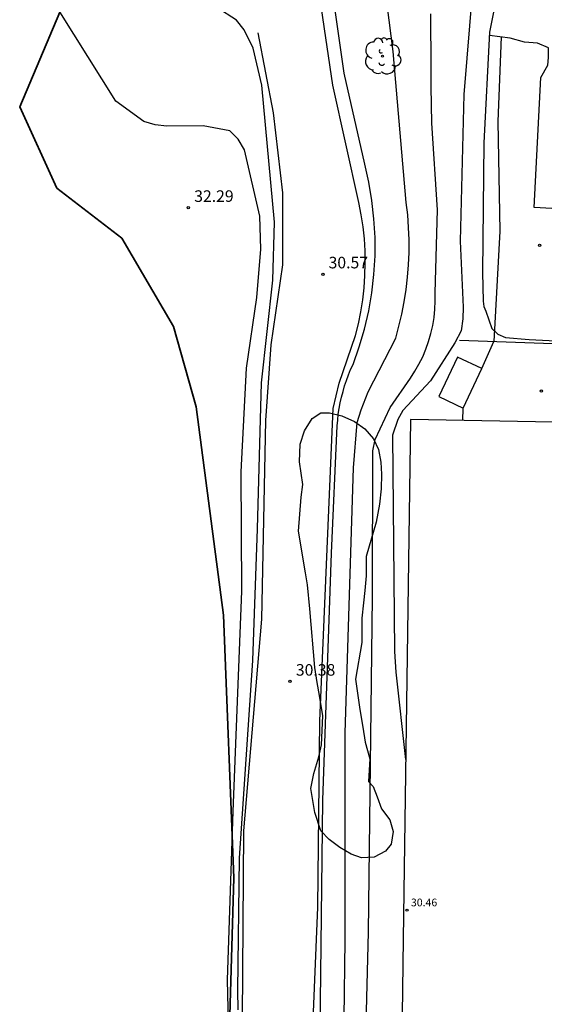
# Model space of a CAD drawing. Units: inches. Extents: x 580844 to 585200, y 4792203 to 4796945.
# Drawn here: x 584548 to 584582, y 4792490 to 4792554 of the extents above; entities that cross this region are included whole.
import ezdxf

# ---------------------------------------------------------------- set-up
doc = ezdxf.new("R2010")
doc.units = ezdxf.units.IN
doc.header["$MEASUREMENT"] = 0
for name, color, linetype in [('020101', 3, 'Continuous'), ('020104', 34, 'Continuous'), ('020107', 3, 'Continuous'), ('020204', 9, 'Continuous'), ('020308', 9, 'Continuous'), ('060130', 9, 'Continuous'), ('070101', 9, 'Continuous'), ('070104', 3, 'Continuous'), ('070108', 9, 'Continuous'), ('080107', 9, 'Continuous'), ('080201', 9, 'Continuous'), ('080303', 9, 'Continuous'), ('100106', 63, 'Continuous'), ('100202', 3, 'Continuous')]:
    doc.layers.add(name, color=color, linetype=linetype)
for name, color, linetype, lineweight in [('020105', 24, 'Continuous', 30), ('080111', 7, 'Continuous', 30), ('Ambito', 1, 'Continuous', 35)]:
    doc.layers.add(name, color=color, linetype=linetype, lineweight=lineweight)
doc.styles.add('ARIAL', font='arial.ttf', dxfattribs={"height": 1})

# ---------------------------------------------------------------- blocks, each defined once
blk = doc.blocks.new('PUNTO')
blk.add_circle((0, 0), 0.075)
blk = doc.blocks.new('ARBOL')
blk.add_circle((0, 0), 0.0587)
for centre, radius, start, end in [((-0.564, 0.381), 0.532, 92.28, 254.58), ((-0.28, 0.855), 0.3, 359.28777, 173.60777), ((0.097, 0.97), 0.21, 23.15651, 160.46651), ((0.438, 0.881), 0.24, 301.57804, 139.32804), ((0.656, 0.288), 0.443, 319.85562, 114.76562), ((-0.091, 0.321), 0.12, 119.14, 310.56), ((0.819, -0.249), 0.383, 235.52754, 62.02753), ((-0.556, -0.339), 0.555, 142.64, 266.54), ((-0.039, -0.384), 0.21, 189.64, 323.88), ((0.299, -0.624), 0.532, 224.67, 0.24), ((-0.301, -0.676), 0.45, 213.78, 295.32)]:
    blk.add_arc(centre, radius, start, end)
blk = doc.blocks.new('COTAPU')
blk.add_circle((0, 0), 0.075)

msp = doc.modelspace()

# ---------------------------------------------------------------- linework, layer by layer
at = {"layer": '020101'}
msp.add_polyline3d([(584566.54, 4792484.01, 30.72), (584567.07, 4792496.55, 30.14), (584567.19, 4792508.64, 30.04), (584568.05, 4792528.87, 30.2), (584568.45, 4792530.52, 30.24), (584569.51, 4792533.6, 30.55), (584569.7, 4792534.37, 30.55), (584569.85, 4792535.15, 30.56), (584569.98, 4792535.93, 30.56), (584570.06, 4792536.71, 30.56), (584570.12, 4792537.5, 30.56), (584570.14, 4792538.29, 30.56), (584570.13, 4792539.09, 30.56), (584570.08, 4792539.87, 30.56), (584570, 4792540.66, 30.56), (584569.88, 4792541.44, 30.57), (584569.73, 4792542.22, 30.57), (584568.04, 4792549.84, 30.55), (584567.31, 4792554.81, 30.46), (584567.02, 4792558.76, 30.42), (584567.47, 4792563.46, 29.62)], dxfattribs=at)
at = {"layer": '020104'}
for points, elevation in [([(584561.91, 4792489.9), (584561.88, 4792491.18), (584561.98, 4792499.73), (584562.86, 4792512.55), (584563.16, 4792521.08), (584563.41, 4792530.55), (584564.14, 4792537.2), (584564.25, 4792540.95), (584563.44, 4792549.83), (584562.87, 4792552.23), (584562.3, 4792553.43), (584561.8, 4792554.04), (584559.25, 4792555.71), (584558.33, 4792556.48), (584557.84, 4792557.1), (584557.73, 4792557.69), (584557.71, 4792558.06), (584557.57, 4792558.85), (584557.47, 4792559.69), (584557.03, 4792562.13), (584557.09, 4792569.65)], 31), ([(584568.78, 4792489.38), (584568.8, 4792491.05), (584568.82, 4792492.72), (584568.84, 4792494.39), (584568.84, 4792507.86), (584569.37, 4792525.03), (584569.61, 4792527.98), (584569.87, 4792528.79), (584570.33, 4792529.95), (584572.11, 4792533.43), (584572.32, 4792534.21), (584572.51, 4792535), (584572.66, 4792535.79), (584572.79, 4792536.59), (584572.88, 4792537.39), (584572.94, 4792538.2), (584572.98, 4792539), (584572.98, 4792539.81), (584572.95, 4792540.62), (584572.89, 4792541.43), (584572.8, 4792542.23), (584571.95, 4792552.01), (584570.93, 4792560)], 29), ([(584577.08, 4792556.05), (584576.52, 4792549.23), (584576.3, 4792539.73), (584576.49, 4792535.44), (584576.47, 4792534.69), (584576.35, 4792533.92), (584575.94, 4792533.13), (584574.36, 4792530.67), (584572.58, 4792528.75), (584572.26, 4792528.16), (584571.91, 4792527.15), (584572.04, 4792513.13), (584572.12, 4792511.78), (584572.75, 4792506.12)], 27), ([(584578.72, 4792556.02), (584578.18, 4792553.28), (584577.83, 4792546.1), (584577.73, 4792537.7), (584577.79, 4792535.83), (584577.83, 4792535.5), (584577.95, 4792535.18), (584578.35, 4792534.06), (584578.73, 4792533.69), (584579.22, 4792533.48), (584580.76, 4792533.34), (584585.96, 4792533.09)], 26), ([(584561.4, 4792447.18), (584561.4, 4792448.11), (584561.18, 4792458.74), (584561.41, 4792470.58), (584561.42, 4792482.61), (584561.2, 4792491.84), (584561.57, 4792502.76), (584562.14, 4792517.04), (584562.09, 4792524.77), (584562.43, 4792531.49), (584563.12, 4792536.07), (584563.37, 4792539.2), (584563.3, 4792541.35), (584562.31, 4792545.65), (584561.9, 4792546.33), (584561.37, 4792546.87), (584559.64, 4792547.21), (584557.27, 4792547.18), (584556.51, 4792547.27), (584555.79, 4792547.49), (584553.97, 4792548.79), (584550.34, 4792554.59)], 32), ([(584569.76, 4792471.9), (584570.34, 4792494.93), (584570.6, 4792516.64), (584570.62, 4792526.13), (584570.79, 4792526.86), (584571.76, 4792528.94), (584573.07, 4792530.84), (584573.36, 4792531.29), (584573.62, 4792531.75), (584573.86, 4792532.23), (584574.07, 4792532.72), (584574.24, 4792533.22), (584574.39, 4792533.73), (584574.51, 4792534.25), (584574.6, 4792534.78), (584574.65, 4792535.31), (584574.67, 4792535.84), (584574.67, 4792536.38), (584574.82, 4792541.75), (584574.45, 4792547.38), (584574.43, 4792548.56), (584574.42, 4792549.74), (584574.4, 4792550.92), (584574.4, 4792552.11), (584574.39, 4792553.29), (584574.39, 4792554.47)], 28)]:
    msp.add_lwpolyline(points, dxfattribs=dict(at, elevation=elevation))
at = {"layer": '020105', "elevation": 30}
msp.add_lwpolyline([(584567.05, 4792474.71), (584567.25, 4792492.24), (584567.39, 4792503.48), (584567.94, 4792519.51), (584568.32, 4792527.75), (584568.35, 4792528.13), (584568.39, 4792528.5), (584568.45, 4792528.87), (584568.52, 4792529.24), (584568.6, 4792529.61), (584568.7, 4792529.98), (584568.8, 4792530.34), (584568.92, 4792530.7), (584569.05, 4792531.05), (584569.19, 4792531.4), (584569.35, 4792531.74), (584569.75, 4792532.87), (584570.08, 4792534.03), (584570.36, 4792535.2), (584570.56, 4792536.38), (584570.7, 4792537.57), (584570.77, 4792538.77), (584570.77, 4792539.97), (584570.7, 4792541.17), (584570.57, 4792542.36), (584570.37, 4792543.54), (584570.1, 4792544.72), (584568.78, 4792550.62), (584568.37, 4792553.48), (584567.26, 4792561.26)], dxfattribs=at)
at = {"layer": '020107'}
msp.add_polyline3d([(584563.17, 4792553.22, 30.96), (584564.17, 4792548.04, 30.6), (584564.77, 4792542.86, 30.5), (584564.77, 4792538.19, 30.55), (584564.02, 4792533.01, 30.7), (584563.67, 4792528.1, 30.88), (584563.41, 4792515.22, 30.72), (584562.24, 4792501.5, 30.72), (584562.17, 4792489.36, 30.41), (584562.99, 4792480.22, 30.39), (584563.94, 4792471.71, 30.27), (584564.35, 4792464.66, 30.05), (584565.13, 4792460.17, 29.28), (584567.43, 4792455.63, 28), (584568.34, 4792454.21, 28), (584573.62, 4792447.07, 27.79)], dxfattribs=at)
at = {"layer": '060130'}
for points in [[(584577.69, 4792531.46, 26.11), (584578.48, 4792533.23, 26.11)], [(584576.47, 4792528.1, 26.11), (584576.49, 4792528.91, 26.11)]]:
    msp.add_polyline3d(points, dxfattribs=at)
at = {"layer": '070101'}
msp.add_polyline3d([(584585.94, 4792532.95, 26.11), (584586.03, 4792541.62, 25.92), (584581.08, 4792541.91, 25.83), (584581.52, 4792550.34, 25.79), (584581.98, 4792551.14, 25.76), (584582.02, 4792551.62, 25.76), (584582.02, 4792552.26, 25.76), (584581.3, 4792552.56, 25.81), (584580.45, 4792552.63, 25.83), (584579.54, 4792552.88, 25.85), (584578.2, 4792553.06, 25.96)], dxfattribs=at)
at = {"layer": '070104'}
msp.add_polyline3d([(584578.94, 4792552.96, 25.9), (584578.72, 4792547.48, 25.64), (584578.87, 4792540.38, 25.64), (584578.48, 4792533.23, 26.11)], dxfattribs=at)
at = {"layer": '070108'}
msp.add_polyline3d([(584576.24, 4792533.31, 26.11), (584587.71, 4792532.89, 26.11)], dxfattribs=at)
at = {"layer": '080107'}
msp.add_polyline3d([(584576.49, 4792528.91, 26.11), (584577.69, 4792531.46, 26.11), (584576.11, 4792532.2, 26.11), (584574.9, 4792529.65, 26.11), (584576.49, 4792528.91, 26.11)], dxfattribs=at)
at = {"layer": '080111'}
for points in [[(584573.06, 4792528.17, 26.11), (584572.59, 4792494.49, 27.47), (584572.21, 4792465.13, 27.63), (584572.15, 4792460.61, 27.63)], [(584585.79, 4792527.93, 26.11), (584573.06, 4792528.17, 26.11)]]:
    msp.add_polyline3d(points, dxfattribs=at)
at = {"layer": '100106'}
msp.add_polyline3d([(584571.18, 4792502.93, 31.18), (584571.72, 4792502.22, 31.21), (584571.94, 4792501.45, 31.21), (584571.81, 4792500.64, 31.21), (584571.45, 4792500.19, 31.21), (584570.72, 4792499.79, 31.28), (584569.9, 4792499.75, 31.41), (584569.22, 4792500, 31.43), (584568.5, 4792500.43, 31.43), (584567.8, 4792500.93, 31.43), (584567.25, 4792501.5, 31.43), (584566.86, 4792502.7, 31.56), (584566.61, 4792504.25, 31.76), (584566.81, 4792505.22, 31.8), (584567.12, 4792506.3, 31.8), (584567.31, 4792507.08, 31.8), (584567.38, 4792508.96, 32.07), (584567.18, 4792510.28, 32.07), (584567.02, 4792511.11, 32.22), (584566.88, 4792512.08, 32.44), (584566.54, 4792515.9, 32.75), (584566.4, 4792517.44, 32.75), (584566.26, 4792518.22, 32.75), (584565.81, 4792520.92, 32.75), (584565.98, 4792523.12, 32.75), (584566.09, 4792523.96, 32.75), (584565.88, 4792525.43, 32.75), (584565.92, 4792526.56, 32.75), (584566.2, 4792527.44, 32.72), (584566.69, 4792528.22, 32.68), (584567.25, 4792528.59, 32.65), (584567.82, 4792528.59, 32.64), (584568.62, 4792528.41, 32.6), (584569.45, 4792528.04, 32.58), (584570.12, 4792527.57, 32.54), (584570.68, 4792526.92, 32.53), (584570.99, 4792526.21, 32.51), (584571.14, 4792525.39, 32.46), (584571.18, 4792524.63, 32.43), (584571.16, 4792523.67, 32.43), (584571.06, 4792522.67, 32.43), (584570.85, 4792521.52, 32.43), (584570.2, 4792519.29, 32.27), (584570.19, 4792518.04, 32.26), (584570.12, 4792517.08, 32.26), (584570.02, 4792516.29, 32.26), (584569.91, 4792515.28, 32.26), (584569.91, 4792514.5, 32.26), (584569.91, 4792513.71, 32.26), (584569.51, 4792511.34, 31.92), (584569.79, 4792509.37, 31.92), (584569.97, 4792508.23, 31.9), (584570.14, 4792507.25, 31.82), (584570.44, 4792506.16, 31.73), (584570.34, 4792504.71, 31.68), (584570.64, 4792504.37, 31.62), (584570.91, 4792503.7, 31.62), (584571.18, 4792502.93, 31.18)], dxfattribs=at)
at = {"layer": 'Ambito'}
msp.add_lwpolyline([(584570.35, 4792638.88), (584573.35, 4792634.36), (584573.71, 4792628.1), (584574.63, 4792616.48), (584579.26, 4792591.57), (584578.37, 4792587.49), (584572.65, 4792584.66), (584570.05, 4792583.52), (584564.88, 4792581.32), (584559.93, 4792575.81), (584552.52, 4792559.75), (584547.74, 4792548.44), (584550.14, 4792543.17), (584554.35, 4792539.91), (584557.71, 4792534.19), (584559.17, 4792528.98), (584560.94, 4792515.48), (584561.61, 4792498.45), (584561.1, 4792480.63)], dxfattribs=at)

# ---------------------------------------------------------------- block references
at = {"layer": '020204'}
for p in [(584558.67, 4792541.9, 32.29), (584581.44, 4792539.46, 25.57), (584567.39, 4792537.58, 30.56), (584581.56, 4792530.01, 26.11), (584565.26, 4792511.19, 30.38)]:
    msp.add_blockref('COTAPU', p, dxfattribs=at)
at = {"layer": '080201'}
msp.add_blockref('PUNTO', (584572.85, 4792496.36, 30.46), dxfattribs=at)
msp.add_blockref('PUNTO', (584572.85, 4792496.36, 30.46), dxfattribs=at)
at = {"layer": '100202'}
msp.add_blockref('ARBOL', (584571.26, 4792551.72, 30.12), dxfattribs=at)

# ---------------------------------------------------------------- texts
at = {"layer": '020308', "style": 'ARIAL'}
for s, p in [('32.29', (584559.05, 4792542.27)), ('30.57', (584567.76, 4792537.96)), ('30.38', (584565.64, 4792511.56))]:
    msp.add_text(s, height=0.75, dxfattribs=at).set_placement(p)
at = {"layer": '080303', "style": 'ARIAL'}
msp.add_text('30.46', height=0.5, dxfattribs=at).set_placement((584573.1, 4792496.61))
msp.add_text('30.46', height=0.5, dxfattribs=at).set_placement((584573.1, 4792496.61))

doc.saveas('drawing.dxf')
